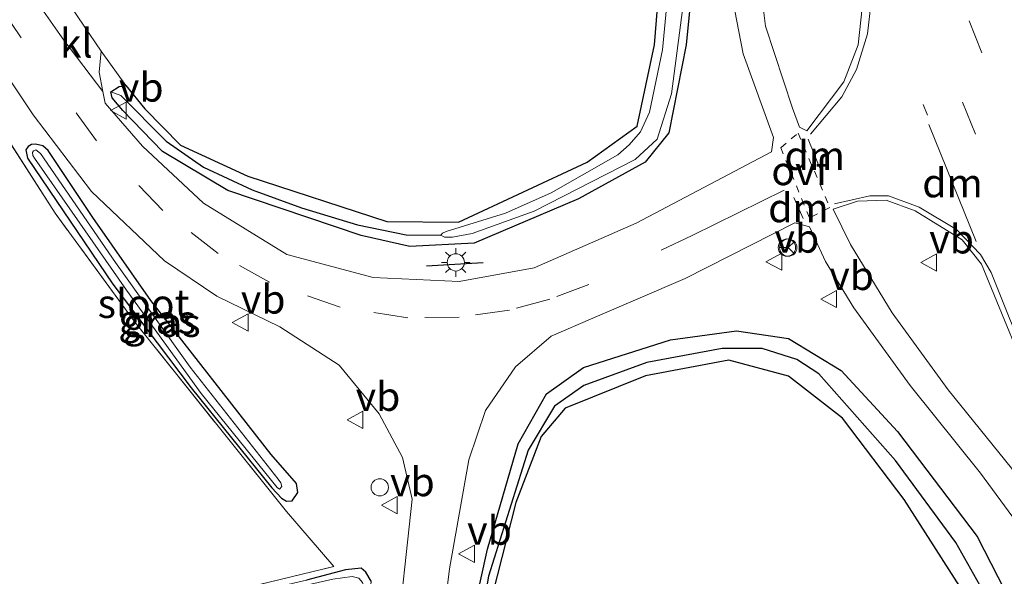
# Model space of a CAD drawing. Units: metres. Extents: x 79992 to 90006, y 387500 to 393751.
# Drawn here: x 83867 to 83952, y 391065 to 391114 of the extents above; entities that cross this region are included whole.
import ezdxf
from ezdxf.enums import TextEntityAlignment as Align

# ---------------------------------------------------------------- set-up
doc = ezdxf.new("R2010")
doc.units = ezdxf.units.M
for name, pattern in [('IE-TERREINAFSCHEIDING', [10, 8, -2]), ('VW-3-9_STREEP', [12, 3, -9]), ('VW-6060_STREEP', [1.2, 0.6, -0.6])]:
    doc.linetypes.add(name, pattern=pattern)
doc.layers.get('0').update_dxf_attribs({"lineweight": 25})
for name, color, linetype in [('B-ME-GW-INSTEEKWATERGANG-L-B1', 10, 'Continuous'), ('B-ME-GW-WATERGANG-GREPPEL-L-B1', 10, 'Continuous'), ('B-ME-IE-TERREINAFSCHEIDING-SCHRIKHEK-L-B1', 10, 'Continuous')]:
    doc.layers.add(name, color=color, linetype=linetype)
for name, color, linetype, lineweight in [('B-ME-IE-GRASLAND-GV-B6', 93, 'Continuous', 18), ('B-ME-IE-GRONDWERKLIJN-GROND_INGERICHT-GV-B6', 253, 'Continuous', 18), ('B-ME-IE-HULPGEOMETRIE-L-B1', 53, 'Continuous', 18), ('B-ME-IE-INRICHTINGSELEMENT-S-B1', 253, 'Continuous', 18), ('B-ME-IE-MEUBILAIR_WEGMEUBILAIR-LICHTMAST-S-B1', 8, 'Continuous', 18), ('B-ME-IE-TERREINAFSCHEIDING-RASTERHEKWERK-L-B1', 8, 'IE-TERREINAFSCHEIDING', 18), ('B-ME-OG-WATER-GV-B6', 153, 'Continuous', 18), ('B-ME-VH-VERH_SOORT-BITUMEN-GV-B6', 8, 'IE-TERREINAFSCHEIDING-NATUURLIJK-HOUTWAL', 18), ('B-ME-VH-VERH_SOORT-KLINKERS-GV-B6', 8, 'IE-TERREINAFSCHEIDING-NATUURLIJK-HOUTWAL', 18), ('B-ME-VW-MARKERING-39STREEP-015-L-B1', 255, 'VW-3-9_STREEP', 18), ('B-ME-VW-MARKERING-6060STRP10-GV-B6', 255, 'VW-6060_STREEP', 18), ('B-ME-VW-MARKERING-DRIEHOEK-L-B1', 7, 'VW-HAAIETAND70-R-B', 18), ('B-ME-VW-MARKERING-STREEP-015-L-B1', 7, 'Continuous', 18), ('B-ME-VW-MEUBILAIR_WEGMEUBILAIR-RONA-S-B1', 8, 'Continuous', 18), ('B-ME-VW-MEUBILAIR_WEGMEUBILAIR-VERKEERSBORD-S-B1', 8, 'Continuous', 18)]:
    doc.layers.add(name, color=color, linetype=linetype, lineweight=lineweight)
doc.styles.add('NLCS-ISO', font='NLCS-ISO.TTF')
doc.linetypes.add('IE-TERREINAFSCHEIDING-NATUURLIJK-HOUTWAL', pattern='A,7,-1.5,[67,NLCS.SHX,S=0.75,R=45,X=0,Y=0],-1.5,7,-1.5,[70,NLCS.SHX,S=0.75,R=0,X=0,Y=0],-1.5', length=20)
doc.linetypes.add('VW-HAAIETAND70-R-B', pattern='A,0,-0.5,[153,NLCS.SHX,S=1,R=180,X=-0.375,Y=0],-0.5', length=1)

# ---------------------------------------------------------------- blocks, each defined once
blk = doc.blocks.new('lantaarnpaal')
for p, q in [((-0.884, 0.884), (-0.53, 0.53)), ((0, 0.75), (0, 1.25)), ((0.53, 0.53), (0.884, 0.884)), ((-0.75, 0), (-1.25, 0)), ((0.75, 0), (1.25, 0)), ((-0.53, -0.53), (-0.884, -0.884)), ((0, -0.75), (0, -1.25)), ((0.53, -0.53), (0.884, -0.884))]:
    blk.add_line(p, q)
blk.add_circle((0, 0), 0.75)
blk = doc.blocks.new('dtb')
blk.add_circle((0, 0), 0.75)
blk = doc.blocks.new('verkeersbord')
for p, q in [((0, 0.75), (-0.75, -0.625)), ((0.75, -0.625), (0, 0.75)), ((-0.75, -0.625), (0.75, -0.625))]:
    blk.add_line(p, q)
blk = doc.blocks.new('wegwijzer')
for q in [(-0.53, -0.53), (0, 0.75), (0.53, -0.53)]:
    blk.add_line((0, 0), q)
blk.add_circle((0, 0), 0.75)

msp = doc.modelspace()

# ---------------------------------------------------------------- linework, layer by layer
at = {"layer": 'B-ME-GW-INSTEEKWATERGANG-L-B1'}
for points in [[(83880.702, 391102.695, 8.147), (83886.559, 391100.014, 8.087), (83898.651, 391096.06, 8.067), (83904.903, 391095.993, 8.067), (83916.104, 391101.238, 8.133), (83920.448, 391104.348, 8.133), (83921.975, 391111.444, 8.143), (83922.553, 391118.638, 8.14), (83921.61, 391127.838, 8.18), (83920.842, 391132.031, 8.07), (83918.163, 391139.334, 8.087), (83915.428, 391146.004, 8.08), (83913.043, 391149.533, 8.307), (83909.678, 391152.837, 8.347)], [(83923.358, 391137.264, 8.543), (83925.288, 391127.881, 8.443), (83925.527, 391119.664, 8.363), (83924.718, 391111.435, 8.317), (83923.21, 391103.782, 8.283), (83921.143, 391101.233, 8.2), (83915.352, 391098.024, 8.207), (83906.257, 391094.186, 8.257), (83900.654, 391093.902, 8.25), (83896.414, 391094.838, 8.213), (83884.804, 391098.763, 8.277), (83879.138, 391102.167, 8.18)], [(83879.138, 391102.167, 8.18), (83875.667, 391105.738, 8.203), (83874.737, 391106.832, 8.204), (83874.622, 391107.348, 8.217), (83875.338, 391107.819, 8.233), (83875.927, 391107.899, 8.241), (83877.575, 391105.876, 8.204), (83880.702, 391102.695, 8.147)], [(83878.113, 391089.198, 8.351), (83873.048, 391096.408, 8.285), (83869.168, 391102.236, 8.328), (83868.711, 391102.655, 8.326), (83868.072, 391102.808, 8.353), (83867.732, 391102.753, 8.363), (83867.414, 391102.606, 8.375), (83867.223, 391102.315, 8.374), (83867.364, 391101.568, 8.37), (83874.808, 391090.6, 8.302), (83881.63, 391081.599, 8.238), (83888.652, 391072.873, 8.218), (83889.481, 391071.996, 8.318), (83889.935, 391071.718, 8.318), (83890.43, 391071.743, 8.318), (83890.908, 391072.47, 8.318), (83890.792, 391073.249, 8.318), (83888.596, 391075.771, 8.354), (83878.113, 391089.198, 8.351)], [(83904.997, 391056.51, 8.157), (83907.433, 391067.552, 8.23), (83910.098, 391076.715, 8.183), (83912.567, 391081.054, 8.103), (83915.784, 391083.342, 8.05), (83923.375, 391085.758, 7.987), (83929.119, 391086.536, 7.953), (83933.641, 391085.866, 7.883), (83938.227, 391083.104, 7.883), (83943.119, 391077.797, 7.88), (83950.053, 391068.661, 7.8), (83955.437, 391058.161, 7.78)], [(83950.415, 391061.4, 7.857), (83943.715, 391071.871, 7.993), (83938.332, 391078.945, 7.947), (83933.646, 391082.593, 7.96), (83928.444, 391083.986, 7.993), (83921.198, 391082.62, 8.067), (83914.188, 391079.81, 8.07), (83912.088, 391077.346, 8.07), (83909.879, 391071.596, 8.157), (83907.847, 391063.633, 8.22)], [(83895.056, 391065.751, 8.307), (83891.677, 391064.845, 8.275)], [(83897.285, 391064.746, 8.296), (83896.823, 391065.529, 8.32), (83896.414, 391065.889, 8.321), (83895.056, 391065.751, 8.307)]]:
    msp.add_polyline3d(points, dxfattribs=at)
at = {"layer": 'B-ME-GW-WATERGANG-GREPPEL-L-B1'}
for points in [[(83875.505, 391107.036, 7.612), (83879.445, 391103.063, 7.603), (83882.689, 391100.78, 7.567), (83886.924, 391098.811, 7.528), (83891.215, 391097.253, 7.474), (83896.101, 391095.767, 7.378), (83900.34, 391094.895, 7.268), (83903.351, 391094.881, 7.185)], [(83984.67, 390984.683, 7.025), (83982.475, 390988.926, 7.07), (83977.705, 390998.628, 7.101), (83970.89, 391015.022, 7.131), (83959.223, 391043.943, 7.151), (83953.433, 391058.067, 7.14), (83951.068, 391063.029, 7.137), (83948.196, 391068.122, 7.142), (83942.963, 391075.256, 7.161), (83936.276, 391082.817, 7.113), (83934.368, 391084.05, 7.109), (83931.346, 391085.014, 7.158), (83927.872, 391085.019, 7.271), (83921.296, 391083.779, 7.404), (83915.811, 391081.802, 7.526), (83913.269, 391080.003, 7.595), (83910.958, 391076.158, 7.643), (83907.518, 391065.195, 7.671), (83904.247, 391045.925, 7.653), (83900.19, 391006.438, 7.691)]]:
    msp.add_polyline3d(points, dxfattribs=at)
at = {"layer": 'B-ME-IE-GRASLAND-GV-B6'}
for points in [[(83908.976, 391190.962, 9.925), (83911, 391191.621, 10.014), (83913.356, 391185.417, 9.85), (83919.304, 391170.574, 9.44), (83924.617, 391157.134, 9.103), (83930.324, 391142.975, 8.78), (83936.416, 391127.735, 8.487), (83940.366, 391117.663, 8.283), (83939.697, 391111.443, 8.25), (83938.448, 391108.223, 8.197), (83935.227, 391103.966, 8.197), (83934.586, 391104.278, 8.197), (83933.971, 391105.915, 8.197), (83931.635, 391113.053, 8.363), (83930.886, 391119.129, 8.427), (83930.365, 391128.582, 8.583), (83928.889, 391138.325, 8.773), (83926.798, 391145.441, 8.887), (83925.34, 391149.346, 8.94), (83917.289, 391169.382, 9.43), (83909.216, 391190.325, 9.907), (83908.976, 391190.962, 9.925)], [(83857.655, 391120.674, 8.193), (83867.856, 391105.336, 8.243), (83872.953, 391098.677, 8.243), (83879.305, 391092.648, 8.233), (83883.87, 391089.551, 8.2), (83889.332, 391086.909, 8.17), (83894.508, 391083.573, 8.17), (83897.997, 391079.32, 8.213), (83900.035, 391075.515, 8.237), (83900.856, 391071.902, 8.3), (83899.435, 391058.774, 8.33)], [(83928.75, 391115.462, 8.347), (83929.696, 391110.646, 8.277), (83932.34, 391103.382, 8.147), (83932.143, 391102.132, 8.147), (83920.38, 391095.91, 8.103), (83911.486, 391092.03, 8.14), (83904.956, 391090.85, 8.09), (83897.479, 391091.202, 8.09), (83889.949, 391093.18, 8.09), (83882.702, 391097.653, 8.17), (83877.386, 391102.608, 8.193), (83874.12, 391106.351, 8.193), (83873.927, 391107.373, 8.183), (83873.602, 391109.05, 8.188), (83873.793, 391110.884, 8.229), (83875.927, 391107.899, 8.241), (83875.338, 391107.819, 8.233), (83874.622, 391107.348, 8.217), (83874.737, 391106.832, 8.204), (83875.667, 391105.738, 8.203), (83879.138, 391102.167, 8.18), (83884.804, 391098.763, 8.277), (83896.414, 391094.838, 8.213), (83900.654, 391093.902, 8.25), (83906.257, 391094.186, 8.257), (83915.352, 391098.024, 8.207), (83921.143, 391101.233, 8.2), (83923.21, 391103.782, 8.283), (83924.718, 391111.435, 8.317), (83925.527, 391119.664, 8.363)], [(83925.527, 391119.664, 8.363), (83924.718, 391111.435, 8.317), (83923.21, 391103.782, 8.283), (83921.143, 391101.233, 8.2), (83915.352, 391098.024, 8.207), (83906.257, 391094.186, 8.257), (83900.654, 391093.902, 8.25), (83896.414, 391094.838, 8.213), (83884.804, 391098.763, 8.277), (83879.138, 391102.167, 8.18), (83875.667, 391105.738, 8.203), (83874.737, 391106.832, 8.204), (83874.622, 391107.348, 8.217), (83875.505, 391107.036, 7.612), (83879.445, 391103.063, 7.603), (83882.689, 391100.78, 7.567), (83886.924, 391098.811, 7.528), (83891.215, 391097.253, 7.474), (83896.101, 391095.767, 7.378), (83900.34, 391094.895, 7.268), (83903.351, 391094.881, 7.185), (83903.692, 391094.713, 7.185), (83904.368, 391094.699, 7.185), (83906.087, 391095.023, 7.185), (83911.481, 391096.978, 7.185), (83920.282, 391101.455, 7.185), (83922.204, 391103.233, 7.185), (83923.454, 391107.179, 7.185), (83924.933, 391118.478, 7.185)], [(83923.378, 391118.635, 7.185), (83922.653, 391110.992, 7.185), (83921.529, 391105.582, 7.185), (83920.756, 391103.866, 7.185), (83919.771, 391102.743, 7.185), (83918.769, 391101.875, 7.185), (83912.968, 391098.556, 7.185), (83908.983, 391096.803, 7.185), (83903.84, 391095.187, 7.185), (83903.521, 391095.04, 7.185), (83903.351, 391094.881, 7.185), (83900.34, 391094.895, 7.268), (83896.101, 391095.767, 7.378), (83891.215, 391097.253, 7.474), (83886.924, 391098.811, 7.528), (83882.689, 391100.78, 7.567), (83879.445, 391103.063, 7.603), (83875.505, 391107.036, 7.612), (83874.622, 391107.348, 8.217), (83875.338, 391107.819, 8.233), (83875.927, 391107.899, 8.241), (83877.575, 391105.876, 8.204), (83880.702, 391102.695, 8.147), (83886.559, 391100.014, 8.087), (83898.651, 391096.06, 8.067), (83904.903, 391095.993, 8.067), (83916.104, 391101.238, 8.133), (83920.448, 391104.348, 8.133), (83921.975, 391111.444, 8.143), (83922.553, 391118.638, 8.14)], [(83873.79, 391061.14, 8.403), (83894.05, 391066.039, 8.464), (83889.914, 391070.835, 8.377), (83876.739, 391087.286, 8.406), (83869.767, 391096.787, 8.474), (83864.338, 391105.231, 8.524)], [(83868.711, 391102.655, 8.326), (83869.168, 391102.236, 8.328), (83873.048, 391096.408, 8.285), (83878.113, 391089.198, 8.351), (83888.596, 391075.771, 8.354), (83890.792, 391073.249, 8.318), (83890.908, 391072.47, 8.318), (83890.43, 391071.743, 8.318), (83889.935, 391071.718, 8.318), (83889.481, 391071.996, 8.318), (83888.652, 391072.873, 8.218), (83881.63, 391081.599, 8.238), (83874.808, 391090.6, 8.302), (83867.364, 391101.568, 8.37), (83867.223, 391102.315, 8.374), (83867.414, 391102.606, 8.375), (83867.732, 391102.753, 8.363), (83868.072, 391102.808, 8.353), (83868.711, 391102.655, 8.326)], [(83878.113, 391089.198, 8.351), (83873.048, 391096.408, 8.285), (83869.168, 391102.236, 8.328), (83868.711, 391102.655, 8.326), (83868.072, 391102.808, 8.353), (83867.732, 391102.753, 8.363), (83867.414, 391102.606, 8.375), (83867.223, 391102.315, 8.374), (83867.364, 391101.568, 8.37), (83874.808, 391090.6, 8.302), (83881.63, 391081.599, 8.238), (83888.652, 391072.873, 8.218), (83889.481, 391071.996, 8.318), (83889.935, 391071.718, 8.318), (83890.43, 391071.743, 8.318), (83890.908, 391072.47, 8.318), (83890.792, 391073.249, 8.318), (83888.596, 391075.771, 8.354), (83878.113, 391089.198, 8.351)], [(83889.098, 391072.916, 7.714), (83889.325, 391072.777, 7.714), (83889.506, 391073.002, 7.714), (83889.441, 391073.318, 7.714), (83889.196, 391073.631, 7.714), (83881.539, 391083.385, 7.714), (83875.034, 391092.49, 7.714), (83868.508, 391101.993, 7.714), (83868.105, 391102.295, 7.714), (83867.88, 391102.212, 7.714), (83867.809, 391102.057, 7.714), (83867.842, 391101.808, 7.714), (83867.983, 391101.589, 7.714), (83871.248, 391096.879, 7.714), (83875.996, 391090.091, 7.714), (83882.497, 391081.084, 7.714), (83889.098, 391072.916, 7.714)], [(83937.521, 391097.143, 8.06), (83939.645, 391097.847, 8.03), (83942.151, 391097.914, 8.03), (83944.676, 391096.98, 8.01), (83948.755, 391094.455, 7.967), (83950.438, 391092.359, 7.967), (83955.526, 391079.997, 7.9), (83961.638, 391064.755, 7.907), (83966.372, 391053.07, 7.923), (83972.883, 391036.582, 7.91), (83984.756, 391007.44, 7.86), (83991.341, 390991.207, 7.87), (83981.976, 391009.049, 7.85), (83977.88, 391018.018, 7.843), (83970.83, 391035.602, 7.787), (83961.98, 391057.866, 7.767), (83958.337, 391066.337, 7.767), (83956.213, 391070.118, 7.81), (83953.044, 391074.603, 7.87), (83947.55, 391081.414, 7.9), (83942.669, 391088.107, 7.957), (83939.039, 391094.065, 7.997), (83937.521, 391097.143, 8.06)], [(83901.129, 391041.86, 8.287), (83904.124, 391065.837, 8.317), (83905.813, 391075.326, 8.257), (83907.256, 391079.623, 8.233), (83909.851, 391083.421, 8.163), (83912.964, 391086.074, 8.133), (83916.589, 391087.653, 8.13), (83924.631, 391091.111, 8.107), (83934.202, 391095.952, 8.07), (83935.456, 391095.588, 8.07), (83936.847, 391092.591, 8.033), (83939.339, 391088.547, 8.02), (83944.233, 391081.798, 7.903), (83950.358, 391074.147, 7.87), (83954.55, 391068.461, 7.827), (83956.91, 391063.873, 7.827)], [(83904.997, 391056.51, 8.157), (83907.433, 391067.552, 8.23), (83910.098, 391076.715, 8.183), (83912.567, 391081.054, 8.103), (83915.784, 391083.342, 8.05), (83923.375, 391085.758, 7.987), (83929.119, 391086.536, 7.953), (83933.641, 391085.866, 7.883), (83938.227, 391083.104, 7.883), (83943.119, 391077.797, 7.88), (83950.053, 391068.661, 7.8), (83955.437, 391058.161, 7.78)], [(83955.437, 391058.161, 7.78), (83950.053, 391068.661, 7.8), (83943.119, 391077.797, 7.88), (83938.227, 391083.104, 7.883), (83933.641, 391085.866, 7.883), (83929.119, 391086.536, 7.953), (83923.375, 391085.758, 7.987), (83915.784, 391083.342, 8.05), (83912.567, 391081.054, 8.103), (83910.098, 391076.715, 8.183), (83907.433, 391067.552, 8.23), (83904.997, 391056.51, 8.157)], [(83951.068, 391063.029, 7.137), (83948.196, 391068.122, 7.142), (83942.963, 391075.256, 7.161), (83936.276, 391082.817, 7.113), (83934.368, 391084.05, 7.109), (83931.346, 391085.014, 7.158), (83927.872, 391085.019, 7.271), (83921.296, 391083.779, 7.404), (83915.811, 391081.802, 7.526), (83913.269, 391080.003, 7.595), (83910.958, 391076.158, 7.643), (83907.518, 391065.195, 7.671), (83904.247, 391045.925, 7.653)], [(83904.247, 391045.925, 7.653), (83907.518, 391065.195, 7.671), (83910.958, 391076.158, 7.643), (83913.269, 391080.003, 7.595), (83915.811, 391081.802, 7.526), (83921.296, 391083.779, 7.404), (83927.872, 391085.019, 7.271), (83931.346, 391085.014, 7.158), (83934.368, 391084.05, 7.109), (83936.276, 391082.817, 7.113), (83942.963, 391075.256, 7.161), (83948.196, 391068.122, 7.142), (83951.068, 391063.029, 7.137)], [(83950.415, 391061.4, 7.857), (83943.715, 391071.871, 7.993), (83938.332, 391078.945, 7.947), (83933.646, 391082.593, 7.96), (83928.444, 391083.986, 7.993), (83921.198, 391082.62, 8.067), (83914.188, 391079.81, 8.07), (83912.088, 391077.346, 8.07), (83909.879, 391071.596, 8.157), (83907.847, 391063.633, 8.22)], [(83864.505, 391058.444, 8.457), (83864.798, 391058.616, 8.455), (83865.363, 391058.745, 8.449), (83891.677, 391064.845, 8.275), (83895.056, 391065.751, 8.307), (83896.414, 391065.889, 8.321), (83896.823, 391065.529, 8.32), (83897.285, 391064.746, 8.296), (83896.474, 391055.745, 8.229), (83895.919, 391049.805, 8.266), (83895.664, 391049.302, 8.272), (83895.488, 391049.241, 8.272), (83895.383, 391049.294, 8.272), (83895.275, 391049.529, 8.271), (83895.383, 391049.844, 8.055), (83896.723, 391064.002, 7.944), (83896.553, 391064.635, 7.917), (83896.211, 391065.025, 7.905), (83895.638, 391065.167, 7.898), (83893.963, 391064.925, 7.917), (83881.702, 391062.144, 8.067), (83864.936, 391058.386, 8.222), (83864.505, 391058.444, 8.457)], [(83897.285, 391064.746, 8.296), (83896.823, 391065.529, 8.32), (83896.414, 391065.889, 8.321), (83895.056, 391065.751, 8.307), (83891.677, 391064.845, 8.275)]]:
    msp.add_polyline3d(points, dxfattribs=at)
at = {"layer": 'B-ME-IE-GRONDWERKLIJN-GROND_INGERICHT-GV-B6'}
for points in [[(83820.894, 391162.302, 8.32), (83841.12, 391138.296, 8.481), (83844.708, 391133.897, 8.455), (83853.171, 391121.774, 8.482), (83864.338, 391105.231, 8.524), (83869.767, 391096.787, 8.474), (83876.739, 391087.286, 8.406), (83889.914, 391070.835, 8.377), (83894.05, 391066.039, 8.464), (83873.79, 391061.14, 8.403), (83863.55, 391058.599, 8.465), (83859.98, 391022.158, 8.776), (83891.185, 391020.259, 8.342), (83891.926, 391020.251, 8.363), (83891.586, 391017.091, 8.321), (83891.251, 391016.872, 8.329), (83891.058, 391016.499, 8.356), (83889.941, 391005.428, 8.38), (83889.476, 391000.698, 8.348), (83862.694, 390999.03, 8.93), (83806.554, 391098.752, 8.878), (83785.743, 391122.428, 8.727), (83766.237, 391144.518, 9.055), (83820.894, 391162.302, 8.32)], [(83913.043, 391149.533, 8.307), (83915.428, 391146.004, 8.08), (83918.163, 391139.334, 8.087), (83920.842, 391132.031, 8.07), (83921.61, 391127.838, 8.18), (83922.553, 391118.638, 8.14), (83921.975, 391111.444, 8.143), (83920.448, 391104.348, 8.133), (83916.104, 391101.238, 8.133), (83904.903, 391095.993, 8.067), (83898.651, 391096.06, 8.067), (83886.559, 391100.014, 8.087), (83880.702, 391102.695, 8.147), (83877.575, 391105.876, 8.204), (83875.927, 391107.899, 8.241), (83873.793, 391110.884, 8.229), (83870.705, 391115.432, 8.22), (83860.888, 391130.586, 8.269)], [(83900.176, 391005.723, 8), (83900.975, 391006.297, 7.86), (83902.969, 391026.347, 7.89), (83905.334, 391048.978, 8.067), (83906.353, 391057.276, 8.003), (83907.847, 391063.633, 8.22), (83909.879, 391071.596, 8.157), (83912.088, 391077.346, 8.07), (83914.188, 391079.81, 8.07), (83921.198, 391082.62, 8.067), (83928.444, 391083.986, 7.993), (83933.646, 391082.593, 7.96), (83938.332, 391078.945, 7.947), (83943.715, 391071.871, 7.993), (83950.415, 391061.4, 7.857), (83954.825, 391051.63, 7.87), (83962.694, 391031.719, 7.853), (83977.676, 390995.098, 8.05), (83983.034, 390984.138, 8.353), (83932.395, 390967.266, 8.395), (83919.379, 391002.562, 8.135), (83899.66, 391001.333, 8.2), (83900.176, 391005.723, 8)]]:
    msp.add_polyline3d(points, dxfattribs=at)
at = {"layer": 'B-ME-IE-HULPGEOMETRIE-L-B1'}
msp.add_line((83874.622, 391107.348, 8.217), (83875.505, 391107.036, 7.612), dxfattribs=at)
at = {"layer": 'B-ME-IE-TERREINAFSCHEIDING-RASTERHEKWERK-L-B1'}
msp.add_polyline3d([(83891.185, 391020.259, 8.342), (83859.98, 391022.158, 8.776), (83863.55, 391058.599, 8.465), (83873.79, 391061.14, 8.403), (83894.05, 391066.039, 8.464), (83889.914, 391070.835, 8.377), (83876.739, 391087.286, 8.406), (83869.767, 391096.787, 8.474), (83864.338, 391105.231, 8.524), (83853.171, 391121.774, 8.482), (83844.708, 391133.897, 8.455)], dxfattribs=at)
at = {"layer": 'B-ME-IE-TERREINAFSCHEIDING-SCHRIKHEK-L-B1'}
msp.add_line((83907.039, 391092.459, 8.217), (83902.112, 391092.181, 8.168), dxfattribs=at)
at = {"layer": 'B-ME-OG-WATER-GV-B6'}
for points in [[(83906.087, 391095.023, 7.185), (83904.368, 391094.699, 7.185), (83903.692, 391094.713, 7.185), (83903.351, 391094.881, 7.185), (83903.521, 391095.04, 7.185), (83903.84, 391095.187, 7.185), (83908.983, 391096.803, 7.185), (83912.968, 391098.556, 7.185), (83918.769, 391101.875, 7.185), (83919.771, 391102.743, 7.185), (83920.756, 391103.866, 7.185), (83921.529, 391105.582, 7.185), (83922.653, 391110.992, 7.185), (83923.378, 391118.635, 7.185)], [(83924.933, 391118.478, 7.185), (83923.454, 391107.179, 7.185), (83922.204, 391103.233, 7.185), (83920.282, 391101.455, 7.185), (83911.481, 391096.978, 7.185), (83906.087, 391095.023, 7.185)], [(83875.996, 391090.091, 7.714), (83871.248, 391096.879, 7.714), (83867.983, 391101.589, 7.714), (83867.842, 391101.808, 7.714), (83867.809, 391102.057, 7.714), (83867.88, 391102.212, 7.714), (83868.105, 391102.295, 7.714), (83868.508, 391101.993, 7.714), (83875.034, 391092.49, 7.714), (83881.539, 391083.385, 7.714), (83889.196, 391073.631, 7.714), (83889.441, 391073.318, 7.714), (83889.506, 391073.002, 7.714), (83889.325, 391072.777, 7.714), (83889.098, 391072.916, 7.714), (83882.497, 391081.084, 7.714), (83875.996, 391090.091, 7.714)]]:
    msp.add_polyline3d(points, dxfattribs=at)
at = {"layer": 'B-ME-VH-VERH_SOORT-BITUMEN-GV-B6'}
for points in [[(83899.435, 391058.774, 8.33), (83900.856, 391071.902, 8.3), (83900.035, 391075.515, 8.237), (83897.997, 391079.32, 8.213), (83894.508, 391083.573, 8.17), (83889.332, 391086.909, 8.17), (83883.87, 391089.551, 8.2), (83879.305, 391092.648, 8.233), (83872.953, 391098.677, 8.243), (83867.856, 391105.336, 8.243), (83857.655, 391120.674, 8.193)], [(83930.886, 391119.129, 8.427), (83931.635, 391113.053, 8.363), (83933.971, 391105.915, 8.197), (83934.586, 391104.278, 8.197), (83935.227, 391103.966, 8.197), (83938.448, 391108.223, 8.197), (83939.697, 391111.443, 8.25), (83940.366, 391117.663, 8.283)], [(83868.361, 391114.954, 8.189), (83870.189, 391112.327, 8.203), (83870.528, 391111.84, 8.15), (83873.927, 391107.373, 8.183), (83874.12, 391106.351, 8.193), (83877.386, 391102.608, 8.193), (83882.702, 391097.653, 8.17), (83889.949, 391093.18, 8.09), (83897.479, 391091.202, 8.09), (83904.956, 391090.85, 8.09), (83911.486, 391092.03, 8.14), (83920.38, 391095.91, 8.103), (83932.143, 391102.132, 8.147), (83932.34, 391103.382, 8.147), (83929.696, 391110.646, 8.277), (83928.75, 391115.462, 8.347)], [(83944.676, 391096.98, 8.01), (83942.151, 391097.914, 8.03), (83939.645, 391097.847, 8.03), (83937.521, 391097.143, 8.06), (83939.039, 391094.065, 7.997), (83942.669, 391088.107, 7.957), (83947.55, 391081.414, 7.9), (83953.044, 391074.603, 7.87), (83956.213, 391070.118, 7.81), (83958.337, 391066.337, 7.767), (83961.98, 391057.866, 7.767), (83970.83, 391035.602, 7.787), (83977.88, 391018.018, 7.843), (83981.976, 391009.049, 7.85), (83991.341, 390991.207, 7.87), (83984.756, 391007.44, 7.86), (83972.883, 391036.582, 7.91), (83966.372, 391053.07, 7.923), (83961.638, 391064.755, 7.907), (83955.526, 391079.997, 7.9), (83950.438, 391092.359, 7.967), (83948.755, 391094.455, 7.967), (83944.676, 391096.98, 8.01)], [(83956.91, 391063.873, 7.827), (83954.55, 391068.461, 7.827), (83950.358, 391074.147, 7.87), (83944.233, 391081.798, 7.903), (83939.339, 391088.547, 8.02), (83936.847, 391092.591, 8.033), (83935.456, 391095.588, 8.07), (83934.202, 391095.952, 8.07), (83924.631, 391091.111, 8.107), (83916.589, 391087.653, 8.13), (83912.964, 391086.074, 8.133), (83909.851, 391083.421, 8.163), (83907.256, 391079.623, 8.233), (83905.813, 391075.326, 8.257), (83904.124, 391065.837, 8.317), (83901.129, 391041.86, 8.287)]]:
    msp.add_polyline3d(points, dxfattribs=at)
at = {"layer": 'B-ME-VH-VERH_SOORT-KLINKERS-GV-B6'}
msp.add_polyline3d([(83873.927, 391107.373, 8.183), (83870.528, 391111.84, 8.15), (83870.189, 391112.327, 8.203), (83868.361, 391114.954, 8.189), (83869.52, 391115.008, 8.183), (83870.705, 391115.432, 8.22), (83873.793, 391110.884, 8.229), (83873.602, 391109.05, 8.188), (83873.927, 391107.373, 8.183)], dxfattribs=at)
at = {"layer": 'B-ME-VW-MARKERING-39STREEP-015-L-B1'}
for p, q in [((83940.869, 391117.379, 8.297), (83945.74, 391105.31, 8.12)), ((83949.363, 391113.516, 8.163), (83954.055, 391101.779, 8.047))]:
    msp.add_line(p, q, dxfattribs=at)
for points in [[(83996.169, 390988.515, 7.962), (83991.084, 391001.184, 7.963), (83976.212, 391038.171, 8.01), (83964.658, 391067.03, 7.963), (83954.42, 391092.55, 8.027), (83944.432, 391117.243, 8.337), (83933.419, 391144.693, 8.817), (83924.426, 391167.016, 9.37), (83914.689, 391191.704, 10.023), (83914.327, 391192.703, 10.046)], [(83925.253, 391094.842, 8.14), (83916.263, 391090.591, 8.2), (83912.854, 391089.302, 8.2), (83909.341, 391088.336, 8.2), (83904.97, 391087.751, 8.24), (83900.486, 391087.668, 8.24), (83894.591, 391088.602, 8.24), (83888.449, 391090.773, 8.227), (83883.985, 391093.277, 8.227), (83879.15, 391097.032, 8.247), (83873.367, 391103.087, 8.237), (83866.804, 391112.059, 8.217), (83857.032, 391126.688, 8.23), (83851.665, 391134.32, 8.23), (83844.85, 391143.488, 8.257), (83837.391, 391152.93, 8.29), (83829.758, 391162.417, 8.187), (83827.957, 391164.616, 8.189)]]:
    msp.add_polyline3d(points, dxfattribs=at)
at = {"layer": 'B-ME-VW-MARKERING-6060STRP10-GV-B6'}
msp.add_polyline3d([(83932.96, 391102.486, 8.129), (83934.47, 391103.75, 8.092), (83937.248, 391097.273, 8.087), (83935.462, 391096.39, 8.11), (83932.96, 391102.486, 8.129)], dxfattribs=at)
at = {"layer": 'B-ME-VW-MARKERING-DRIEHOEK-L-B1'}
for p, q in [((83945.866, 391104.515, 8.12), (83949.978, 391094.324, 8.007)), ((83935.336, 391103.244, 8.123), (83936.515, 391100.361, 8.163)), ((83934.098, 391098.163, 8.11), (83934.909, 391096.334, 8.11))]:
    msp.add_line(p, q, dxfattribs=at)
at = {"layer": 'B-ME-VW-MARKERING-STREEP-015-L-B1'}
msp.add_line((83925.253, 391094.842, 8.14), (83933.258, 391098.805, 8.157), dxfattribs=at)
for points in [[(83911.289, 391191.715, 10.02), (83914.194, 391184.22, 9.797), (83920.807, 391167.592, 9.363), (83927.721, 391150.274, 8.943), (83934.072, 391134.405, 8.583), (83938.866, 391122.493, 8.4), (83940.629, 391117.601, 8.243), (83940.826, 391115.171, 8.243), (83940.517, 391112.404, 8.19), (83939.551, 391109.281, 8.19), (83938.283, 391106.918, 8.147), (83935.557, 391103.674, 8.133)], [(83993.145, 390987.507, 7.895), (83991.797, 390990.808, 7.893), (83983.781, 391010.757, 7.937), (83973.277, 391036.77, 7.95), (83961.625, 391065.702, 7.927), (83955.895, 391080.231, 7.89), (83952.85, 391087.717, 7.923), (83951.282, 391091.614, 7.953), (83950.357, 391093.193, 7.953), (83948.269, 391095.374, 7.953), (83945.014, 391097.326, 7.99), (83942.344, 391098.299, 8), (83940.715, 391098.309, 8), (83937.647, 391097.613, 8.09)]]:
    msp.add_polyline3d(points, dxfattribs=at)

# ---------------------------------------------------------------- block references
at = {"layer": 'B-ME-IE-INRICHTINGSELEMENT-S-B1', "rotation": 90}
for p in [(83933.499, 391093.791, 8.04), (83898.045, 391072.925, 8.406)]:
    msp.add_blockref('dtb', p, dxfattribs=at)
at = {"layer": 'B-ME-IE-MEUBILAIR_WEGMEUBILAIR-LICHTMAST-S-B1', "rotation": 90}
msp.add_blockref('lantaarnpaal', (83904.664, 391092.505, 8.277), dxfattribs=at)
at = {"layer": 'B-ME-VW-MEUBILAIR_WEGMEUBILAIR-RONA-S-B1', "rotation": 90}
msp.add_blockref('wegwijzer', (83933.616, 391093.791, 8.04), dxfattribs=at)
at = {"layer": 'B-ME-VW-MEUBILAIR_WEGMEUBILAIR-VERKEERSBORD-S-B1', "rotation": 90}
for p in [(83875.333, 391105.714, 8.135), (83932.424, 391092.567, 8.087), (83945.897, 391092.504, 8.003), (83937.192, 391089.317, 8.073), (83885.952, 391087.266, 8.313), (83895.949, 391078.802, 8.432), (83898.944, 391071.369, 8.413), (83905.657, 391067.146, 8.329)]:
    msp.add_blockref('verkeersbord', p, dxfattribs=at)

# ---------------------------------------------------------------- texts
at = {"layer": 'B-ME-IE-GRASLAND-GV-B6', "ltscale": 0.2, "style": 'NLCS-ISO'}
for p in [(83878.6575, 391087.536), (83879.0655, 391087.263), (83879.0655, 391087.263)]:
    msp.add_text('gras', height=2.5, dxfattribs=at).set_placement(p, align=Align.MIDDLE_CENTER)
at = {"layer": 'B-ME-OG-WATER-GV-B6', "ltscale": 0.2, "style": 'NLCS-ISO'}
msp.add_text('sloot', height=2.5, dxfattribs=at).set_placement((83877.4708, 391088.9187), align=Align.MIDDLE_CENTER)
at = {"layer": 'B-ME-VH-VERH_SOORT-KLINKERS-GV-B6', "ltscale": 0.2, "style": 'NLCS-ISO'}
msp.add_text('kl', height=2.5, dxfattribs=at).set_placement((83871.6169, 391111.5823), align=Align.MIDDLE_CENTER)
at = {"layer": 'B-ME-VW-MARKERING-6060STRP10-GV-B6', "ltscale": 0.2, "style": 'NLCS-ISO'}
msp.add_text('ovf', height=2.5, dxfattribs=at).set_placement((83934.62, 391100.477), align=Align.MIDDLE_CENTER)
at = {"layer": 'B-ME-VW-MARKERING-DRIEHOEK-L-B1', "ltscale": 0.2, "style": 'NLCS-ISO'}
for p in [(83935.9255, 391101.8025), (83947.922, 391099.4195), (83934.5035, 391097.2485)]:
    msp.add_text('dm', height=2.5, dxfattribs=at).set_placement(p, align=Align.MIDDLE_CENTER)
at = {"layer": 'B-ME-VW-MEUBILAIR_WEGMEUBILAIR-VERKEERSBORD-S-B1', "ltscale": 0.2, "style": 'NLCS-ISO'}
for p in [(83875.333, 391105.714, 8.135), (83932.424, 391092.567, 8.087), (83945.897, 391092.504, 8.003), (83937.192, 391089.317, 8.073), (83885.952, 391087.266, 8.313), (83895.949, 391078.802, 8.432), (83898.944, 391071.369, 8.413), (83905.657, 391067.146, 8.329)]:
    msp.add_text('vb', height=2.5, dxfattribs=at).set_placement(p, align=Align.BOTTOM_LEFT)

doc.saveas('drawing.dxf')
